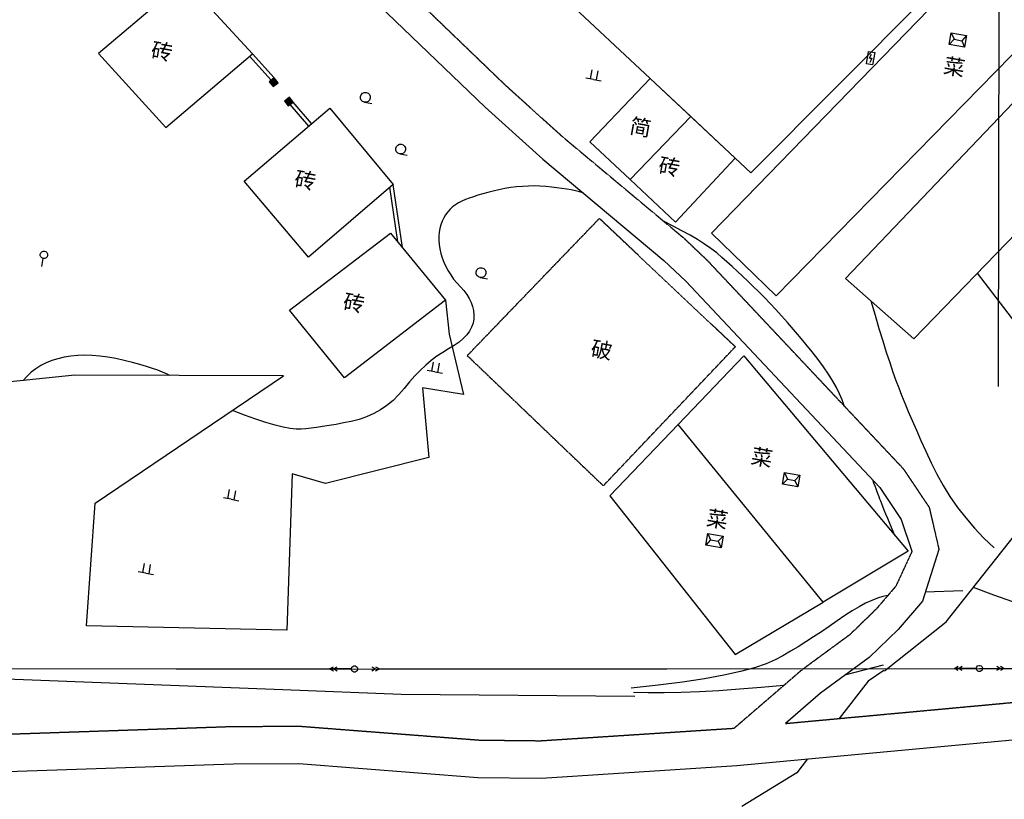
# Model space of a CAD drawing. Extents: x -2461999 to 1758665, y 4692968 to 5801553.
# Drawn here: x -2100266 to -2021167, y 5497050 to 5559673 of the extents above; entities that cross this region are included whole.
import ezdxf
from ezdxf.enums import TextEntityAlignment as Align

# ---------------------------------------------------------------- set-up
doc = ezdxf.new("R2010")
doc.units = 0
doc.header["$LTSCALE"] = 0.5
doc.linetypes.add('X2', pattern=[10, 8, -2])
doc.linetypes.add('X5', pattern=[3, 2, -1])
doc.layers.get('0').update_dxf_attribs({"color": 253, "linetype": 'CONTINUOUS'})
doc.styles.add('细等线体', font='txt')
doc.linetypes.add('10421', pattern='A,2,[150,AAA.SHX,S=1,R=0,X=0,Y=1],1e-11', length=2)
doc.linetypes.add('1161', pattern='A,0,[149,AAA.SHX,S=0.15,R=0,X=0,Y=0],-1.6', length=1.6)

msp = doc.modelspace()

# ---------------------------------------------------------------- hatches: boundary and pattern name
at = {"linetype": 'Continuous', "true_color": 0x636466}
for points in [[(-2079511.9, 5554603), (-2079820.5, 5554996.3), (-2080213.9, 5554687.7), (-2079905.3, 5554294.3)], [(-2078995.1, 5553134.2), (-2078686.5, 5552740.8), (-2078293.1, 5553049.4), (-2078601.7, 5553442.8)]]:
    msp.add_hatch(color=251, dxfattribs=at).paths.add_polyline_path(points)

# ---------------------------------------------------------------- linework, layer by layer
at = {"color": 251, "true_color": 0x636466}
for p, q in [((-2021297.8, 5732655.6, -137420.9), (-2021651.1, 5530198.7, -137420.9)), ((-2054415.1, 5554917.7, -137420.9), (-2054283.2, 5555656, -137420.9)), ((-2053922.9, 5554829.7, -137420.9), (-2053791, 5555568, -137420.9)), ((-2079820.5, 5554996.3, -2335.9), (-2080213.9, 5554687.7, -2335.9)), ((-2080213.9, 5554687.7, -2335.9), (-2079905.3, 5554294.3, -2335.9)), ((-2079905.3, 5554294.3, -2335.9), (-2079511.9, 5554603, -2335.9)), ((-2079511.9, 5554603, -2335.9), (-2079820.5, 5554996.3, -2335.9)), ((-2054169, 5554873.7, -137420.9), (-2054784.3, 5554983.6, -137420.9)), ((-2054169, 5554873.7, -137420.9), (-2053553.8, 5554763.8, -137420.9)), ((-2078601.7, 5553442.8, -2324.9), (-2078995.1, 5553134.2, -2324.9)), ((-2078995.1, 5553134.2, -2324.9), (-2078686.5, 5552740.8, -2324.9)), ((-2078686.5, 5552740.8, -2324.9), (-2078293.1, 5553049.4, -2324.9)), ((-2078293.1, 5553049.4, -2324.9), (-2078601.7, 5553442.8, -2324.9)), ((-2072569.1, 5553037, -137420.9), (-2071978.4, 5552931.5, -137420.9)), ((-2069738.6, 5548884.9, -137420.9), (-2069147.9, 5548779.4, -137420.9)), ((-2098490.6, 5539856.7, -137420.9), (-2098376.3, 5540496.6, -137420.9)), ((-2063272.5, 5538955.9, -137420.9), (-2062681.8, 5538850.4, -137420.9)), ((-2066917.8, 5531387.9, -137420.9), (-2067533, 5531497.8, -137420.9)), ((-2067163.9, 5531431.9, -137420.9), (-2067031.9, 5532170.2, -137420.9)), ((-2066671.6, 5531343.9, -137420.9), (-2066539.7, 5532082.2, -137420.9)), ((-2066917.8, 5531387.9, -137420.9), (-2066302.5, 5531278, -137420.9)), ((-2083534.9, 5521190.4, -137420.9), (-2083403, 5521928.7, -137420.9)), ((-2083288.8, 5521146.5, -137420.9), (-2083904, 5521256.4, -137420.9)), ((-2083288.8, 5521146.5, -137420.9), (-2082673.5, 5521036.5, -137420.9)), ((-2083042.7, 5521102.5, -137420.9), (-2082910.8, 5521840.8, -137420.9)), ((-2090369.8, 5515261.4, -137420.9), (-2090237.9, 5515999.7, -137420.9)), ((-2089877.6, 5515173.5, -137420.9), (-2089745.7, 5515911.8, -137420.9)), ((-2090123.7, 5515217.4, -137420.9), (-2090739, 5515327.4, -137420.9)), ((-2090123.7, 5515217.4, -137420.9), (-2089508.4, 5515107.5, -137420.9))]:
    msp.add_line(p, q, dxfattribs=at)
at = {"color": 251, "linetype": 'Continuous', "true_color": 0x636466}
for p, q in [((-1969834.1, 5619462.2, -137420.9), (-2041517.4, 5547379.6, -137420.9)), ((-2010660.3, 5577586.9, -904.9), (-2044694.7, 5542517.7, -904.9)), ((-2039506, 5537479.5, -904.9), (-2005037.7, 5572712.2, -904.9)), ((-2033924.6, 5538885.7, -962.9), (-2003455.4, 5570816.4, -962.9)), ((-1997899.3, 5565634.3, -962.9), (-2028430.7, 5534037.8, -962.9)), ((-2087007.6, 5562830.6, -137420.9), (-2093943.2, 5556954.9, -137420.9)), ((-2081569.8, 5556940.4, -137420.9), (-2087007.6, 5562830.6, -137420.9)), ((-2072592.7, 5561995.7, -1131.9), (-2062877.1, 5552649.4, -1131.9)), ((-2049606.9, 5554948.4, -137420.9), (-2056494.5, 5561394.4, -137420.9)), ((-2025589.9, 5557684, -137420.9), (-2025422.8, 5558619.2, -137420.9)), ((-2025422.8, 5558619.2, -137420.9), (-2024192.3, 5558399.3, -137420.9)), ((-2025422.8, 5558619.2, -137420.9), (-2025198.7, 5558096.6, -137420.9)), ((-2024192.3, 5558399.3, -137420.9), (-2024583.5, 5557986.7, -137420.9)), ((-2024192.3, 5558399.3, -137420.9), (-2024359.4, 5557464.1, -137420.9)), ((-2025198.7, 5558096.6, -137420.9), (-2025589.9, 5557684, -137420.9)), ((-2024359.4, 5557464.1, -137420.9), (-2025589.9, 5557684, -137420.9)), ((-2025198.7, 5558096.6, -137420.9), (-2024583.5, 5557986.7, -137420.9)), ((-2024583.5, 5557986.7, -137420.9), (-2024359.4, 5557464.1, -137420.9)), ((-2093943.2, 5556954.9, -137420.9), (-2088517.5, 5551025.2, -137420.9)), ((-2088517.5, 5551025.2, -137420.9), (-2081569.8, 5556940.4, -137420.9)), ((-2080057, 5554810.8, -2335.9), (-2081798.3, 5556745.8, -2335.9)), ((-2079820.5, 5554996.3, -2335.9), (-2081569.8, 5556940.4, -2335.9)), ((-2032239.6, 5556128.2, -1139.9), (-2032063.8, 5557112.6, -1139.9)), ((-2032063.8, 5557112.6, -1139.9), (-2031571.5, 5557024.6, -1139.9)), ((-2031571.5, 5557024.6, -1139.9), (-2031747.4, 5556040.2, -1139.9)), ((-2031747.4, 5556040.2, -1139.9), (-2032239.6, 5556128.2, -1139.9)), ((-2049606.9, 5554948.4, -1402.9), (-2054476.6, 5549849.5, -1402.9)), ((-2046356.4, 5551900.2, -1402.9), (-2049606.9, 5554948.4, -1402.9)), ((-2041517.4, 5547379.6, -137420.9), (-2049606.9, 5554948.4, -137420.9)), ((-2077047.2, 5551128.1, -137420.9), (-2078529.4, 5552864.1, -137420.9)), ((-2076819, 5551322.9, -137420.9), (-2078293.1, 5553049.4, -137420.9)), ((-2082226.1, 5546706.2, -414.9), (-2075358.7, 5552569.8, -414.9)), ((-2075358.7, 5552569.8, -414.9), (-2070260.1, 5546441.5, -414.9)), ((-2062877.1, 5552649.4, -1131.9), (-2058231.4, 5548456.6, -1131.9)), ((-2046356.4, 5551900.2, -1402.9), (-2051217, 5546824, -1402.9)), ((-2051217, 5546824, -1402.9), (-2046356.4, 5551900.2, -1402.9)), ((-2042777.5, 5548558.7, -1402.9), (-2046356.4, 5551900.2, -1402.9)), ((-2054476.6, 5549849.5, -1402.9), (-2051217, 5546824, -1402.9)), ((-2058231.4, 5548456.6, -1131.9), (-2048515.6, 5540341.9, -1131.9)), ((-2047573.5, 5543422.1, -1402.9), (-2042777.5, 5548558.7, -1402.9)), ((-2077070.6, 5540595.2, -414.9), (-2082226.1, 5546706.2, -414.9)), ((-2051217, 5546824, -1402.9), (-2047573.5, 5543422.1, -1402.9)), ((-2070260.1, 5546441.5, -414.9), (-2077070.6, 5540595.2, -414.9)), ((-2069885.9, 5541824.8, -105.9), (-2070529.4, 5546210.3, -105.9)), ((-2069516.5, 5541373.2, -105.9), (-2070260.1, 5546441.5, -105.9)), ((-2063070.8, 5545685.2, -920.9), (-2063456.9, 5545571.8, -920.9)), ((-2062659.5, 5545796.2, -920.9), (-2063070.8, 5545685.2, -920.9)), ((-2062223, 5545905, -920.9), (-2062659.5, 5545796.2, -920.9)), ((-2061761.4, 5546011.4, -920.9), (-2062223, 5545905, -920.9)), ((-2061287.7, 5546107.5, -920.9), (-2061761.4, 5546011.4, -920.9)), ((-2060815, 5546185.5, -920.9), (-2061287.7, 5546107.5, -920.9)), ((-2060343.5, 5546245.3, -920.9), (-2060815, 5546185.5, -920.9)), ((-2059873, 5546286.9, -920.9), (-2060343.5, 5546245.3, -920.9)), ((-2059403.5, 5546310.3, -920.9), (-2059873, 5546286.9, -920.9)), ((-2058935.1, 5546315.5, -920.9), (-2059403.5, 5546310.3, -920.9)), ((-2058467.8, 5546302.5, -920.9), (-2058935.1, 5546315.5, -920.9)), ((-2058001.6, 5546271.4, -920.9), (-2058467.8, 5546302.5, -920.9)), ((-2057547.2, 5546228.1, -920.9), (-2058001.6, 5546271.4, -920.9)), ((-2057115.3, 5546178.8, -920.9), (-2057547.2, 5546228.1, -920.9)), ((-2056705.9, 5546123.4, -920.9), (-2057115.3, 5546178.8, -920.9)), ((-2056319.1, 5546061.9, -920.9), (-2056705.9, 5546123.4, -920.9)), ((-2055954.9, 5545994.4, -920.9), (-2056319.1, 5546061.9, -920.9)), ((-2055613.2, 5545920.9, -920.9), (-2055954.9, 5545994.4, -920.9)), ((-2055294, 5545841.2, -920.9), (-2055613.2, 5545920.9, -920.9)), ((-2054997.4, 5545755.6, -920.9), (-2055294, 5545841.2, -920.9)), ((-2065013, 5544961.8, -920.9), (-2065257.7, 5544809.1, -920.9)), ((-2064749.6, 5545095.2, -920.9), (-2065013, 5544961.8, -920.9)), ((-2064464.2, 5545217.8, -920.9), (-2064749.6, 5545095.2, -920.9)), ((-2064153.6, 5545338.2, -920.9), (-2064464.2, 5545217.8, -920.9)), ((-2063817.8, 5545456.1, -920.9), (-2064153.6, 5545338.2, -920.9)), ((-2063456.9, 5545571.8, -920.9), (-2063817.8, 5545456.1, -920.9)), ((-2065879.6, 5544235.4, -920.9), (-2066049.4, 5544005.6, -920.9)), ((-2065691, 5544445.9, -920.9), (-2065879.6, 5544235.4, -920.9)), ((-2065483.7, 5544637.1, -920.9), (-2065691, 5544445.9, -920.9)), ((-2065257.7, 5544809.1, -920.9), (-2065483.7, 5544637.1, -920.9)), ((-2066332.9, 5543488.1, -920.9), (-2066442.2, 5543204.5, -920.9)), ((-2066200.5, 5543756.5, -920.9), (-2066332.9, 5543488.1, -920.9)), ((-2066049.4, 5544005.6, -920.9), (-2066200.5, 5543756.5, -920.9)), ((-2047756.7, 5543087.5, -920.9), (-2048495.1, 5543451.8, -920.9)), ((-2078598.2, 5536332.4, -105.9), (-2070469.9, 5542538.5, -105.9)), ((-2070469.9, 5542538.5, -105.9), (-2066046.8, 5537132.3, -105.9)), ((-2066578.4, 5542603.6, -920.9), (-2066605.2, 5542286.4, -920.9)), ((-2066524, 5542909.7, -920.9), (-2066578.4, 5542603.6, -920.9)), ((-2066442.2, 5543204.5, -920.9), (-2066524, 5542909.7, -920.9)), ((-2047063.4, 5542724.9, -920.9), (-2047756.7, 5543087.5, -920.9)), ((-2046415.1, 5542363.8, -920.9), (-2047063.4, 5542724.9, -920.9)), ((-2044694.7, 5542517.7, -904.9), (-2039506, 5537479.5, -904.9)), ((-2066605.2, 5542286.4, -920.9), (-2066604.6, 5541957.9, -920.9)), ((-2066604.6, 5541957.9, -920.9), (-2066576.5, 5541618.2, -920.9)), ((-2045811.7, 5542004.4, -920.9), (-2046415.1, 5542363.8, -920.9)), ((-2045253.4, 5541646.6, -920.9), (-2045811.7, 5542004.4, -920.9)), ((-2066576.5, 5541618.2, -920.9), (-2066520.9, 5541267.2, -920.9)), ((-2066520.9, 5541267.2, -920.9), (-2066437.8, 5540905.1, -920.9)), ((-2044740.2, 5541290.3, -920.9), (-2045253.4, 5541646.6, -920.9)), ((-2044271.9, 5540935.7, -920.9), (-2044740.2, 5541290.3, -920.9)), ((-2043848.6, 5540582.7, -920.9), (-2044271.9, 5540935.7, -920.9)), ((-2066437.8, 5540905.1, -920.9), (-2066328.5, 5540541.4, -920.9)), ((-2066328.5, 5540541.4, -920.9), (-2066194, 5540185.7, -920.9)), ((-2066194, 5540185.7, -920.9), (-2066034.4, 5539838.1, -920.9)), ((-2048515.6, 5540341.9, -1131.9), (-2046753.6, 5538667.6, -1131.9)), ((-2043444.7, 5540224.1, -920.9), (-2043848.6, 5540582.7, -920.9)), ((-2043034.6, 5539852.5, -920.9), (-2043444.7, 5540224.1, -920.9)), ((-2066034.4, 5539838.1, -920.9), (-2065849.8, 5539498.5, -920.9)), ((-2065849.8, 5539498.5, -920.9), (-2065640, 5539167, -920.9)), ((-2042618.2, 5539468.1, -920.9), (-2043034.6, 5539852.5, -920.9)), ((-2042195.5, 5539070.7, -920.9), (-2042618.2, 5539468.1, -920.9)), ((-2065640, 5539167, -920.9), (-2065405.1, 5538843.6, -920.9)), ((-2065405.1, 5538843.6, -920.9), (-2065145, 5538528.2, -920.9)), ((-2046753.6, 5538667.6, -1131.9), (-2031166.8, 5522101.8, -1131.9)), ((-2041766.6, 5538660.4, -920.9), (-2042195.5, 5539070.7, -920.9)), ((-2041331.5, 5538237.3, -920.9), (-2041766.6, 5538660.4, -920.9)), ((-2028430.7, 5534037.8, -962.9), (-2033924.6, 5538885.7, -962.9)), ((-2065145, 5538528.2, -920.9), (-2064859.9, 5538220.8, -920.9)), ((-2064859.9, 5538220.8, -920.9), (-2064582.8, 5537915.1, -920.9)), ((-2064582.8, 5537915.1, -920.9), (-2064346.6, 5537604.4, -920.9)), ((-2040890, 5537801.2, -920.9), (-2041331.5, 5538237.3, -920.9)), ((-2040442.3, 5537352.2, -920.9), (-2040890, 5537801.2, -920.9)), ((-2066046.8, 5537132.3, -105.9), (-2074171.4, 5530907.2, -105.9)), ((-2064346.6, 5537604.4, -920.9), (-2064151.5, 5537288.8, -920.9)), ((-2064151.5, 5537288.8, -920.9), (-2063997.3, 5536968.3, -920.9)), ((-2063997.3, 5536968.3, -920.9), (-2063884.2, 5536642.8, -920.9)), ((-2039988, 5536885.7, -920.9), (-2040442.3, 5537352.2, -920.9)), ((-2031885.7, 5537086.6, -920.9), (-2031552.5, 5535937.8, -920.9)), ((-2074171.4, 5530907.2, -105.9), (-2078598.2, 5536332.4, -105.9)), ((-2063884.2, 5536642.8, -920.9), (-2063812.1, 5536312.5, -920.9)), ((-2063812.1, 5536312.5, -920.9), (-2063781, 5535977.2, -920.9)), ((-2039526.5, 5536397.1, -920.9), (-2039988, 5536885.7, -920.9)), ((-2039058, 5535886.3, -920.9), (-2039526.5, 5536397.1, -920.9)), ((-2063791, 5535637, -920.9), (-2063849.2, 5535299.5, -920.9)), ((-2063781, 5535977.2, -920.9), (-2063791, 5535637, -920.9)), ((-2038582.3, 5535353.3, -920.9), (-2039058, 5535886.3, -920.9)), ((-2031552.5, 5535937.8, -920.9), (-2031234.8, 5534867.5, -920.9)), ((-2064132, 5534655.3, -920.9), (-2064356.6, 5534348.6, -920.9)), ((-2063962.8, 5534972.3, -920.9), (-2064132, 5534655.3, -920.9)), ((-2063849.2, 5535299.5, -920.9), (-2063962.8, 5534972.3, -920.9)), ((-2038099.5, 5534798.2, -920.9), (-2038582.3, 5535353.3, -920.9)), ((-2037609.7, 5534220.9, -920.9), (-2038099.5, 5534798.2, -920.9)), ((-2031234.8, 5534867.5, -920.9), (-2030932.5, 5533875.5, -920.9)), ((-2064636.7, 5534052.2, -920.9), (-2064972.4, 5533766.1, -920.9)), ((-2064356.6, 5534348.6, -920.9), (-2064636.7, 5534052.2, -920.9)), ((-2037112.7, 5533621.5, -920.9), (-2037609.7, 5534220.9, -920.9)), ((-2030932.5, 5533875.5, -920.9), (-2030645.5, 5532961.8, -920.9)), ((-2065810, 5533224.6, -920.9), (-2066280.8, 5532947.3, -920.9)), ((-2065363.4, 5533490.2, -920.9), (-2065810, 5533224.6, -920.9)), ((-2064972.4, 5533766.1, -920.9), (-2065363.4, 5533490.2, -920.9)), ((-2036608.7, 5533000, -920.9), (-2037112.7, 5533621.5, -920.9)), ((-2097691.4, 5532288, -920.9), (-2098145.5, 5532103.4, -920.9)), ((-2097208.3, 5532440.5, -920.9), (-2097691.4, 5532288, -920.9)), ((-2096696.1, 5532560.8, -920.9), (-2097208.3, 5532440.5, -920.9)), ((-2096159.8, 5532648, -920.9), (-2096696.1, 5532560.8, -920.9)), ((-2095604.3, 5532701.1, -920.9), (-2096159.8, 5532648, -920.9)), ((-2095029.6, 5532720, -920.9), (-2095604.3, 5532701.1, -920.9)), ((-2094435.7, 5532704.8, -920.9), (-2095029.6, 5532720, -920.9)), ((-2093822.7, 5532655.4, -920.9), (-2094435.7, 5532704.8, -920.9)), ((-2093190.5, 5532571.9, -920.9), (-2093822.7, 5532655.4, -920.9)), ((-2092539.1, 5532454.2, -920.9), (-2093190.5, 5532571.9, -920.9)), ((-2091868.5, 5532302.4, -920.9), (-2092539.1, 5532454.2, -920.9)), ((-2091216.3, 5532135.7, -920.9), (-2091868.5, 5532302.4, -920.9)), ((-2067201.3, 5532291.2, -920.9), (-2067651, 5531912.4, -920.9)), ((-2066744.6, 5532636.1, -920.9), (-2067201.3, 5532291.2, -920.9)), ((-2066280.8, 5532947.3, -920.9), (-2066744.6, 5532636.1, -920.9)), ((-2047360.4, 5527168.5, -848.9), (-2042083, 5532682, -848.9)), ((-2042083, 5532682, -848.9), (-2028901.6, 5516983.8, -848.9)), ((-2036124.4, 5532378.7, -920.9), (-2036608.7, 5533000, -920.9)), ((-2035687, 5531780, -920.9), (-2036124.4, 5532378.7, -920.9)), ((-2030645.5, 5532961.8, -920.9), (-2030374, 5532126.5, -920.9)), ((-2098966.3, 5531637.7, -920.9), (-2099333, 5531356.6, -920.9)), ((-2098570.4, 5531886.6, -920.9), (-2098966.3, 5531637.7, -920.9)), ((-2098145.5, 5532103.4, -920.9), (-2098570.4, 5531886.6, -920.9)), ((-2090620, 5531973.2, -920.9), (-2091216.3, 5532135.7, -920.9)), ((-2090079.5, 5531815, -920.9), (-2090620, 5531973.2, -920.9)), ((-2089594.9, 5531661.1, -920.9), (-2090079.5, 5531815, -920.9)), ((-2089166.1, 5531511.5, -920.9), (-2089594.9, 5531661.1, -920.9)), ((-2088793.3, 5531366.2, -920.9), (-2089166.1, 5531511.5, -920.9)), ((-2068093.6, 5531499.9, -920.9), (-2068529.2, 5531053.5, -920.9)), ((-2067651, 5531912.4, -920.9), (-2068093.6, 5531499.9, -920.9)), ((-2035296.4, 5531203.9, -920.9), (-2035687, 5531780, -920.9)), ((-2030374, 5532126.5, -920.9), (-2030117.9, 5531369.5, -920.9)), ((-2099670.7, 5531043.4, -920.9), (-2099979.3, 5530698.1, -920.9)), ((-2099333, 5531356.6, -920.9), (-2099670.7, 5531043.4, -920.9)), ((-2088476.3, 5531225.2, -920.9), (-2088793.3, 5531366.2, -920.9)), ((-2088215.1, 5531088.4, -920.9), (-2088476.3, 5531225.2, -920.9)), ((-2068529.2, 5531053.5, -920.9), (-2068957.7, 5530573.4, -920.9)), ((-2034952.5, 5530650.5, -920.9), (-2035296.4, 5531203.9, -920.9)), ((-2034655.4, 5530119.7, -920.9), (-2034952.5, 5530650.5, -920.9)), ((-2030117.9, 5531369.5, -920.9), (-2029877.2, 5530690.8, -920.9)), ((-2029877.2, 5530690.8, -920.9), (-2029651.9, 5530090.5, -920.9)), ((-2069379.2, 5530059.4, -920.9), (-2069811.4, 5529553.5, -920.9)), ((-2068957.7, 5530573.4, -920.9), (-2069379.2, 5530059.4, -920.9)), ((-2034405.1, 5529611.5, -920.9), (-2034655.4, 5530119.7, -920.9)), ((-2029651.9, 5530090.5, -920.9), (-2029421, 5529505.7, -920.9)), ((-2070272.1, 5529097.3, -920.9), (-2070761.1, 5528690.9, -920.9)), ((-2069811.4, 5529553.5, -920.9), (-2070272.1, 5529097.3, -920.9)), ((-2034201.6, 5529125.9, -920.9), (-2034405.1, 5529611.5, -920.9)), ((-2034044.9, 5528663, -920.9), (-2034201.6, 5529125.9, -920.9)), ((-2029421, 5529505.7, -920.9), (-2029163.2, 5528873.6, -920.9)), ((-2082198.5, 5527910.7, -920.9), (-2083181.3, 5528282.1, -920.9)), ((-2071278.6, 5528334.3, -920.9), (-2071824.6, 5528027.5, -920.9)), ((-2070761.1, 5528690.9, -920.9), (-2071278.6, 5528334.3, -920.9)), ((-2029163.2, 5528873.6, -920.9), (-2028878.6, 5528194.2, -920.9)), ((-2081299, 5527591.9, -920.9), (-2082198.5, 5527910.7, -920.9)), ((-2080482.7, 5527325.7, -920.9), (-2081299, 5527591.9, -920.9)), ((-2073001.7, 5527563.2, -920.9), (-2073633, 5527405.8, -920.9)), ((-2072398.9, 5527770.5, -920.9), (-2073001.7, 5527563.2, -920.9)), ((-2071824.6, 5528027.5, -920.9), (-2072398.9, 5527770.5, -920.9)), ((-2028878.6, 5528194.2, -920.9), (-2028567.2, 5527467.4, -920.9)), ((-2028567.2, 5527467.4, -920.9), (-2028229, 5526693.4, -920.9)), ((-2079749.6, 5527112.1, -920.9), (-2080482.7, 5527325.7, -920.9)), ((-2079099.7, 5526951.1, -920.9), (-2079749.6, 5527112.1, -920.9)), ((-2078533.1, 5526842.6, -920.9), (-2079099.7, 5526951.1, -920.9)), ((-2078049.6, 5526786.8, -920.9), (-2078533.1, 5526842.6, -920.9)), ((-2077649.3, 5526783.5, -920.9), (-2078049.6, 5526786.8, -920.9)), ((-2077272.8, 5526813.3, -920.9), (-2077649.3, 5526783.5, -920.9)), ((-2076860.3, 5526856.9, -920.9), (-2077272.8, 5526813.3, -920.9)), ((-2076412.1, 5526914.1, -920.9), (-2076860.3, 5526856.9, -920.9)), ((-2075928, 5526985.1, -920.9), (-2076412.1, 5526914.1, -920.9)), ((-2075408, 5527069.7, -920.9), (-2075928, 5526985.1, -920.9)), ((-2074852.2, 5527168, -920.9), (-2075408, 5527069.7, -920.9)), ((-2074260.5, 5527280, -920.9), (-2074852.2, 5527168, -920.9)), ((-2073633, 5527405.8, -920.9), (-2074260.5, 5527280, -920.9)), ((-2047360.4, 5527168.5, -768.9), (-2052854.1, 5521429, -768.9)), ((-2035730, 5512878.8, -768.9), (-2047360.4, 5527168.5, -768.9)), ((-2035730, 5512878.8, -848.9), (-2047360.4, 5527168.5, -848.9)), ((-2028229, 5526693.4, -920.9), (-2027864.1, 5525872, -920.9)), ((-2027864.1, 5525872, -920.9), (-2027472.3, 5525003.4, -920.9)), ((-2027472.3, 5525003.4, -920.9), (-2027053.7, 5524087.4, -920.9)), ((-2027053.7, 5524087.4, -920.9), (-2026596.6, 5523158.4, -920.9)), ((-2038988.6, 5522359.5, -137420.9), (-2038821.5, 5523294.7, -137420.9)), ((-2038597.4, 5522772.2, -137420.9), (-2038988.6, 5522359.5, -137420.9)), ((-2038821.5, 5523294.7, -137420.9), (-2037591, 5523074.9, -137420.9)), ((-2038821.5, 5523294.7, -137420.9), (-2038597.4, 5522772.2, -137420.9)), ((-2038597.4, 5522772.2, -137420.9), (-2037982.1, 5522662.2, -137420.9)), ((-2037591, 5523074.9, -137420.9), (-2037982.1, 5522662.2, -137420.9)), ((-2037591, 5523074.9, -137420.9), (-2037758.1, 5522139.7, -137420.9)), ((-2026596.6, 5523158.4, -920.9), (-2026089.3, 5522250.8, -920.9)), ((-2037758.1, 5522139.7, -137420.9), (-2038988.6, 5522359.5, -137420.9)), ((-2037982.1, 5522662.2, -137420.9), (-2037758.1, 5522139.7, -137420.9)), ((-2031640, 5522451.1, -920.9), (-2031735.1, 5522705.7, -920.9)), ((-2031549.1, 5522207.8, -920.9), (-2031640, 5522451.1, -920.9)), ((-2031462.4, 5521975.9, -920.9), (-2031549.1, 5522207.8, -920.9)), ((-2031379.9, 5521755.2, -920.9), (-2031462.4, 5521975.9, -920.9)), ((-2031166.8, 5522101.8, -1131.9), (-2029439.9, 5519525.7, -1131.9)), ((-2026089.3, 5522250.8, -920.9), (-2025531.8, 5521364.5, -920.9)), ((-2052854.1, 5521429, -768.9), (-2042795.7, 5508691.3, -768.9)), ((-2031301.6, 5521545.9, -920.9), (-2031379.9, 5521755.2, -920.9)), ((-2031227.4, 5521347.9, -920.9), (-2031301.6, 5521545.9, -920.9)), ((-2031157.4, 5521161.1, -920.9), (-2031227.4, 5521347.9, -920.9)), ((-2031091.6, 5520985.7, -920.9), (-2031157.4, 5521161.1, -920.9)), ((-2025531.8, 5521364.5, -920.9), (-2024924.1, 5520499.5, -920.9)), ((-2031018.2, 5520794.5, -920.9), (-2031091.6, 5520985.7, -920.9)), ((-2030925.5, 5520560.1, -920.9), (-2031018.2, 5520794.5, -920.9)), ((-2030813.5, 5520282.6, -920.9), (-2030925.5, 5520560.1, -920.9)), ((-2024924.1, 5520499.5, -920.9), (-2024266.1, 5519655.9, -920.9)), ((-2030682.2, 5519962.1, -920.9), (-2030813.5, 5520282.6, -920.9)), ((-2030531.6, 5519598.5, -920.9), (-2030682.2, 5519962.1, -920.9)), ((-2030361.7, 5519191.7, -920.9), (-2030531.6, 5519598.5, -920.9)), ((-2024266.1, 5519655.9, -920.9), (-2023557.9, 5518833.6, -920.9)), ((-2030172.5, 5518741.9, -920.9), (-2030361.7, 5519191.7, -920.9)), ((-2029439.9, 5519525.7, -1131.9), (-2028583.5, 5516972.2, -1131.9)), ((-2023557.9, 5518833.6, -920.9), (-2022799.5, 5518032.7, -920.9)), ((-2045154.9, 5517473.2, -137420.9), (-2044987.8, 5518408.4, -137420.9)), ((-2044987.8, 5518408.4, -137420.9), (-2043757.3, 5518188.5, -137420.9)), ((-2044987.8, 5518408.4, -137420.9), (-2044763.7, 5517885.8, -137420.9)), ((-2043757.3, 5518188.5, -137420.9), (-2044148.5, 5517775.9, -137420.9)), ((-2043757.3, 5518188.5, -137420.9), (-2043924.4, 5517253.3, -137420.9)), ((-2029964, 5518249, -920.9), (-2030172.5, 5518741.9, -920.9)), ((-2022799.5, 5518032.7, -920.9), (-2021990.9, 5517253.1, -920.9)), ((-2044763.7, 5517885.8, -137420.9), (-2045154.9, 5517473.2, -137420.9)), ((-2043924.4, 5517253.3, -137420.9), (-2045154.9, 5517473.2, -137420.9)), ((-2044763.7, 5517885.8, -137420.9), (-2044148.5, 5517775.9, -137420.9)), ((-2044148.5, 5517775.9, -137420.9), (-2043924.4, 5517253.3, -137420.9)), ((-2028901.6, 5516983.8, -848.9), (-2035730, 5512878.8, -848.9)), ((-2026415, 5517103.4, -1131.9), (-2027750, 5512964.9, -1131.9)), ((-2022004.8, 5513443.2, 579.1), (-2023647.4, 5514076.3, 579.1)), ((-2030930.4, 5513329.3, -420.9), (-2031361, 5513200.4, -420.9)), ((-2030530.9, 5513408.3, -420.9), (-2030930.4, 5513329.3, -420.9)), ((-2024485.8, 5513784, -420.9), (-2027516.3, 5513689.3, -420.9)), ((-2020483.5, 5512906.2, 579.1), (-2022004.8, 5513443.2, 579.1)), ((-2042795.7, 5508691.3, -768.9), (-2035730, 5512878.8, -768.9)), ((-2032839.1, 5512515.1, -420.9), (-2033393.9, 5512187.1, -420.9)), ((-2032315.3, 5512793.3, -420.9), (-2032839.1, 5512515.1, -420.9)), ((-2031822.6, 5513021.8, -420.9), (-2032315.3, 5512793.3, -420.9)), ((-2031361, 5513200.4, -420.9), (-2031822.6, 5513021.8, -420.9)), ((-2027750, 5512964.9, -1131.9), (-2029705.2, 5510684, -1131.9)), ((-2033979.8, 5511809.2, -420.9), (-2034596.8, 5511381.6, -420.9)), ((-2033393.9, 5512187.1, -420.9), (-2033979.8, 5511809.2, -420.9)), ((-2035228.2, 5510936.7, -420.9), (-2035857.4, 5510507, -420.9)), ((-2034596.8, 5511381.6, -420.9), (-2035228.2, 5510936.7, -420.9)), ((-2036484.3, 5510092.4, -420.9), (-2037109.1, 5509693.1, -420.9)), ((-2035857.4, 5510507, -420.9), (-2036484.3, 5510092.4, -420.9)), ((-2029705.2, 5510684, -1131.9), (-2032021.4, 5508437.6, -1131.9)), ((-2037731.6, 5509309, -420.9), (-2038351.9, 5508940, -420.9)), ((-2037109.1, 5509693.1, -420.9), (-2037731.6, 5509309, -420.9)), ((-2038970, 5508586.3, -420.9), (-2039585.9, 5508247.7, -420.9)), ((-2038351.9, 5508940, -420.9), (-2038970, 5508586.3, -420.9)), ((-2075370, 5507520.3, -137420.9), (-2075063.5, 5507696.5, -137420.9)), ((-2075062.1, 5507519.7, -137420.9), (-2074755.6, 5507695.9, -137420.9)), ((-2071984.3, 5507694.7, -137420.9), (-2071677.9, 5507518.2, -137420.9)), ((-2071676.3, 5507695, -137420.9), (-2071370, 5507518.5, -137420.9)), ((-2040304.5, 5507922.6, -420.9), (-2041231, 5507609.1, -420.9)), ((-2039585.9, 5508247.7, -420.9), (-2040304.5, 5507922.6, -420.9)), ((-2032021.4, 5508437.6, -1131.9), (-2035928.5, 5505568.4, -1131.9)), ((-2030906.2, 5507812.1, 79.1), (-2033905.1, 5507054.4, 79.1)), ((-2025167, 5507562.4, -137420.9), (-2024861, 5507739.5, -137420.9)), ((-2024859, 5507562.7, -137420.9), (-2024553, 5507739.8, -137420.9)), ((-2021780.6, 5507737.8, -137420.9), (-2021474.9, 5507560.3, -137420.9)), ((-2021472.7, 5507737.1, -137420.9), (-2021167, 5507559.6, -137420.9)), ((-2114817.7, 5507592.9, -137420.9), (-2073370, 5507516.6, -137420.9)), ((-2112817.7, 5507589.2, -137420.9), (-2075370, 5507520.3, -137420.9)), ((-2073620, 5507517.1, -137420.9), (-2075370, 5507520.3, -137420.9)), ((-2075064.2, 5507343, -137420.9), (-2075370, 5507520.3, -137420.9)), ((-2074756.2, 5507342.4, -137420.9), (-2075062.1, 5507519.7, -137420.9)), ((-2073370, 5507516.6, -137420.9), (-2023167, 5507564.3, -137420.9)), ((-2073120, 5507516.9, -137420.9), (-2071370, 5507518.5, -137420.9)), ((-2071677.9, 5507518.2, -137420.9), (-2071983.9, 5507341.2, -137420.9)), ((-2071370, 5507518.5, -137420.9), (-2071675.9, 5507341.5, -137420.9)), ((-2071370, 5507518.5, -137420.9), (-2025167, 5507562.4, -137420.9)), ((-2043707.4, 5507017.2, -420.9), (-2045257.3, 5506738.7, -420.9)), ((-2042365.3, 5507307.3, -420.9), (-2043707.4, 5507017.2, -420.9)), ((-2041231, 5507609.1, -420.9), (-2042365.3, 5507307.3, -420.9)), ((-2030834.6, 5507404.5, 579.1), (-2032105.1, 5506531.1, 579.1)), ((-2023417, 5507564.1, -137420.9), (-2025167, 5507562.4, -137420.9)), ((-2024860.7, 5507385.9, -137420.9), (-2025167, 5507562.4, -137420.9)), ((-2024552.7, 5507386.2, -137420.9), (-2024859, 5507562.7, -137420.9)), ((-2023167, 5507564.3, -137420.9), (-1977066.5, 5507455.1, -137420.9)), ((-2022917, 5507563.7, -137420.9), (-2021167, 5507559.6, -137420.9)), ((-2021474.9, 5507560.3, -137420.9), (-2021781.5, 5507384.2, -137420.9)), ((-2021167, 5507559.6, -137420.9), (-2021473.5, 5507383.5, -137420.9)), ((-2048980.6, 5506216.9, -420.9), (-2051154, 5505973.4, -420.9)), ((-2047015.1, 5506472, -420.9), (-2048980.6, 5506216.9, -420.9)), ((-2045257.3, 5506738.7, -420.9), (-2047015.1, 5506472, -420.9)), ((-2038869, 5506203.2, 79.1), (-2040706, 5506032.1, 79.1)), ((-2032105.1, 5506531.1, 579.1), (-2034437.6, 5503541.9, 579.1)), ((-2049764.6, 5505596.4, 79.1), (-2050947.2, 5505622.3, 79.1)), ((-2048488.6, 5505598.7, 79.1), (-2049764.6, 5505596.4, 79.1)), ((-2047119, 5505629.1, 79.1), (-2048488.6, 5505598.7, 79.1)), ((-2045656, 5505687.6, 79.1), (-2047119, 5505629.1, 79.1)), ((-2044099.5, 5505774.3, 79.1), (-2045656, 5505687.6, 79.1)), ((-2042449.5, 5505889.2, 79.1), (-2044099.5, 5505774.3, 79.1)), ((-2040706, 5506032.1, 79.1), (-2042449.5, 5505889.2, 79.1)), ((-2035928.5, 5505568.4, -1131.9), (-2038743.5, 5503143.9, -1131.9)), ((-2042645.1, 5499770.5, -137420.9), (-1998366.4, 5503863, -137420.9)), ((-2104990.3, 5499158.2, -137420.9), (-2083090.1, 5499904, -137420.9)), ((-2083090.1, 5499904, -137420.9), (-2077847.6, 5499921.3, -137420.9)), ((-2077847.6, 5499921.3, -137420.9), (-2063452.9, 5498810, -137420.9)), ((-2036971.3, 5500294.9, 579.1), (-2037839.7, 5499182, 579.1)), ((-2058349.6, 5498754.9, -137420.9), (-2042645.1, 5499770.5, -137420.9)), ((-2037839.7, 5499182, 579.1), (-2042255.3, 5496471.6, 579.1)), ((-2063452.9, 5498810, -137420.9), (-2058349.6, 5498754.9, -137420.9))]:
    msp.add_line(p, q, dxfattribs=at)
at = {"color": 251, "linetype": 'X2', "true_color": 0x636466}
for p, q in [((-2070933.8, 5563730, -1131.9), (-2061240.8, 5554405.5, -1131.9)), ((-2061240.8, 5554405.5, -1131.9), (-2056657.6, 5550269.2, -1131.9)), ((-2056657.6, 5550269.2, -1131.9), (-2046918.1, 5542134.7, -1131.9)), ((-2046918.1, 5542134.7, -1131.9), (-2045051.7, 5540361.2, -1131.9)), ((-2045051.7, 5540361.2, -1131.9), (-2029283.4, 5523602.4, -1131.9)), ((-2029283.4, 5523602.4, -1131.9), (-2027201.2, 5520496.4, -1131.9)), ((-2027201.2, 5520496.4, -1131.9), (-2026415, 5517103.4, -1131.9)), ((-2028583.5, 5516972.2, -1131.9), (-2029886, 5514160.7, -1131.9)), ((-2029886, 5514160.7, -1131.9), (-2031455.4, 5512329.9, -1131.9)), ((-2031455.4, 5512329.9, -1131.9), (-2033574.4, 5510274.8, -1131.9)), ((-2033574.4, 5510274.8, -1131.9), (-2037424.2, 5507447.7, -1131.9)), ((-2037424.2, 5507447.7, -1131.9), (-2042863.7, 5502762.7, -1131.9)), ((-2038743.5, 5503143.9, -137420.9), (-1998878.7, 5506828.4, -137420.9)), ((-2105026.6, 5502158.8, -137420.9), (-2083146.1, 5502903.8, -137420.9)), ((-2083146.1, 5502903.8, -137420.9), (-2077736.9, 5502921.7, -137420.9)), ((-2077736.9, 5502921.7, -137420.9), (-2063321.1, 5501808.8, -137420.9)), ((-2058430.3, 5501756, -137420.9), (-2042863.1, 5502763.2, -137420.9)), ((-2063321.1, 5501808.8, -137420.9), (-2058430.3, 5501756, -137420.9))]:
    msp.add_line(p, q, dxfattribs=at)
at = {"color": 251, "linetype": 'X5', "true_color": 0x636466}
for p, q in [((-2064312.7, 5532686.9, -783.9), (-2053695.6, 5543708.4, -783.9)), ((-2053695.6, 5543708.4, -783.9), (-2042777.5, 5533400.3, -783.9)), ((-2042777.5, 5533400.3, -783.9), (-2053383.9, 5522233.8, -783.9)), ((-2053383.9, 5522233.8, -783.9), (-2064312.7, 5532686.9, -783.9))]:
    msp.add_line(p, q, dxfattribs=at)
at = {"color": 251, "linetype": '1161', "true_color": 0x636466}
for p, q in [((-2015711.1, 5529383.1, -799.9), (-2023330.1, 5539316.4, -799.9)), ((-2066046.8, 5537132.3, -590.9), (-2065776, 5534401, -590.9)), ((-2065776, 5534401, -590.9), (-2064615.6, 5529575.7, -590.9)), ((-2095841.2, 5531111.9, -1019.9), (-2104509.8, 5530245, -1019.9)), ((-2079064.7, 5531060.3, -1019.9), (-2095841.2, 5531111.9, -1019.9)), ((-2094196.9, 5520847.6, -590.9), (-2079064.7, 5531060.3, -590.9)), ((-2064615.6, 5529575.7, -590.9), (-2067911.6, 5530095.5, -590.9)), ((-2067911.6, 5530095.5, -590.9), (-2067391.4, 5524518.1, -590.9)), ((-2067391.4, 5524518.1, -590.9), (-2075698.5, 5522428.6, -590.9)), ((-2078378.4, 5523201, -590.9), (-2078798.7, 5510632, -590.9)), ((-2075698.5, 5522428.6, -590.9), (-2078378.4, 5523201, -590.9)), ((-2094899.4, 5510991.5, -590.9), (-2094196.9, 5520847.6, -590.9)), ((-2078798.7, 5510632, -590.9), (-2094899.4, 5510991.5, -590.9))]:
    msp.add_line(p, q, dxfattribs=at)
at = {"color": 251, "linetype": '10421', "true_color": 0x636466}
for p, q in [((-2025837.3, 5511301.2, 598.1), (-2019850.6, 5518887.5, 598.1)), ((-2030787.1, 5507357.4, 598.1), (-2025837.3, 5511301.2, 598.1)), ((-2114052.8, 5507206.4, 388.1), (-2079124.1, 5505877.1, 388.1)), ((-2079124.1, 5505877.1, 388.1), (-2069629.6, 5505504.4, 388.1)), ((-2069629.6, 5505504.4, 388.1), (-2050855.5, 5505330.5, 388.1))]:
    msp.add_line(p, q, dxfattribs=at)
at = {"color": 251, "linetype": 'Continuous', "true_color": 0x636466, "const_width": 100, "elevation": -1139.9, "flags": 128}
msp.add_lwpolyline([(-2031844, 5556920.9), (-2032004, 5556594), (-2031807.2, 5556558.8), (-2031967.2, 5556231.9)], dxfattribs=at)
at = {"color": 251, "true_color": 0x636466}
for centre, major_axis, start_param, end_param in [((-2072498.7, 5553430.8, -137420.9), (328.2, 228.7), 5.497787143780379, 11.78097245095996), ((-2069668.2, 5549278.7, -137420.9), (328.2, 228.7), 5.497787143780379, 11.78097245095996), ((-2098323.5, 5540791.9, -137420.9), (-171.5, 246.1), 3.9269908, 10.2101761), ((-2063202.1, 5539349.7, -137420.9), (328.2, 228.7), 5.497787143780379, 11.78097245095996)]:
    msp.add_ellipse(centre, major_axis=major_axis, ratio=1, start_param=start_param, end_param=end_param, dxfattribs=at)
at = {"color": 251, "linetype": 'Continuous', "true_color": 0x636466}
for centre in [(-2073370, 5507516.6, -137420.9), (-2023167, 5507564.3, -137420.9)]:
    msp.add_ellipse(centre, major_axis=(-142.9, 205.1), ratio=1, start_param=3.9269908, end_param=10.2101761, dxfattribs=at)

# ---------------------------------------------------------------- texts
at = {"color": 251, "linetype": 'Continuous', "true_color": 0x636466, "style": '细等线体'}
for p in [(-2088005.5, 5556978.4, -137420.9), (-2047234.4, 5547712.6, -137420.9), (-2076479.3, 5546623.8, -137420.9), (-2072569, 5536769.9, -137420.9)]:
    msp.add_text('砖', height=1250, rotation=349.869721, dxfattribs=at).set_placement(p, align=Align.MIDDLE_RIGHT)
for s, p in [('菜', (-2025208.6, 5555723, -137420.9)), ('简', (-2050414.3, 5550882.2, -137420.9)), ('菜', (-2040671.1, 5524357.5, -137420.9)), ('菜', (-2044243.9, 5519396, -137420.9))]:
    msp.add_text(s, height=1250, rotation=349.869721, dxfattribs=at).set_placement(p, align=Align.MIDDLE)
at = {"color": 251, "linetype": 'X5', "true_color": 0x636466, "style": '细等线体'}
msp.add_text('破', height=1250, rotation=349.869721, dxfattribs=at).set_placement((-2053542.9, 5532995.2, -137420.9), align=Align.MIDDLE)

doc.saveas('drawing.dxf')
